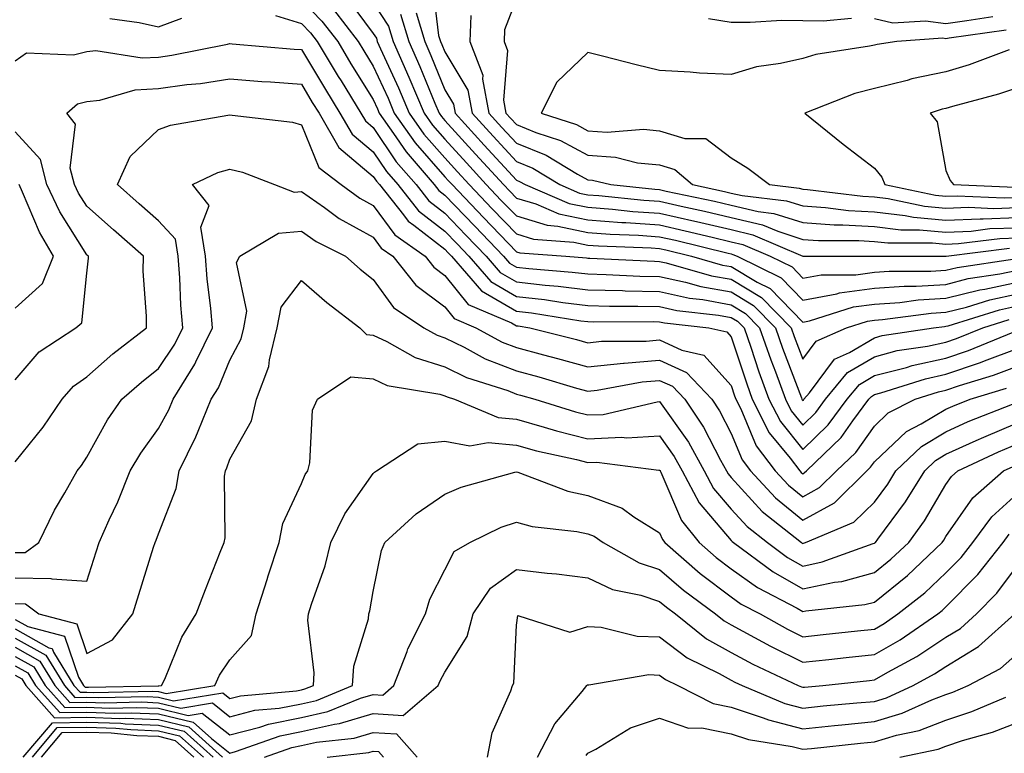
# Model space of a CAD drawing. Units: inches. Extents: x 1026563 to 1029203, y 7221338 to 7223978.
# Drawn here: x 1026769 to 1026906, y 7223532 to 7223635 of the extents above; entities that cross this region are included whole.
import ezdxf

# ---------------------------------------------------------------- set-up
doc = ezdxf.new("R2010")
doc.units = ezdxf.units.IN
doc.header["$MEASUREMENT"] = 0
doc.layers.add('Contour_10267221', color=7, linetype='Continuous', true_color=0x8878de)

msp = doc.modelspace()

# ---------------------------------------------------------------- linework, layer by layer
at = {"layer": 'Contour_10267221'}
for points in [[(1026826.29, 7223640.16, 3034), (1026827.19, 7223632.78, 3034), (1026827.44, 7223631.92, 3034), (1026827.64, 7223631.51, 3034), (1026828.05, 7223630.47, 3034), (1026831.25, 7223625.12, 3034), (1026831.88, 7223621.92, 3034), (1026834.81, 7223618.68, 3034), (1026838.05, 7223615.14, 3034), (1026840.34, 7223614.21, 3034), (1026844.12, 7223611.92, 3034), (1026846.88, 7223610.75, 3034), (1026848.05, 7223610.51, 3034), (1026849.57, 7223610.4, 3034), (1026855.86, 7223609.73, 3034), (1026858.05, 7223609.6, 3034), (1026861.06, 7223608.91, 3034), (1026864.34, 7223608.21, 3034), (1026868.05, 7223607.35, 3034), (1026872.44, 7223606.31, 3034), (1026874.57, 7223605.4, 3034), (1026878.05, 7223604.26, 3034), (1026880.26, 7223604.13, 3034), (1026885.86, 7223604.11, 3034), (1026888.05, 7223603.99, 3034), (1026889.91, 7223603.78, 3034), (1026896.19, 7223603.78, 3034), (1026898.05, 7223603.6, 3034), (1026899.81, 7223603.68, 3034), (1026905.57, 7223604.4, 3034), (1026908.05, 7223604.5, 3034)], [(1026814.28, 7223638.15, 3030), (1026818.05, 7223633.05, 3030), (1026818.5, 7223632.37, 3030), (1026818.62, 7223631.92, 3030), (1026819.09, 7223630.88, 3030), (1026821.59, 7223625.46, 3030), (1026823.07, 7223621.92, 3030), (1026825.12, 7223618.99, 3030), (1026828.05, 7223615.65, 3030), (1026829.83, 7223613.7, 3030), (1026831.45, 7223611.92, 3030), (1026834.67, 7223608.54, 3030), (1026838.05, 7223605.05, 3030), (1026840.45, 7223604.32, 3030), (1026846.08, 7223603.89, 3030), (1026848.05, 7223603.48, 3030), (1026849.5, 7223603.37, 3030), (1026856.88, 7223603.09, 3030), (1026858.05, 7223603.01, 3030), (1026858.93, 7223602.8, 3030), (1026862.52, 7223601.92, 3030), (1026866.82, 7223600.69, 3030), (1026868.05, 7223600.47, 3030), (1026871.66, 7223598.31, 3030), (1026873.52, 7223597.39, 3030), (1026878.05, 7223592.7, 3030), (1026879.01, 7223592.88, 3030), (1026885.14, 7223594.83, 3030), (1026888.05, 7223595.22, 3030), (1026891.6, 7223595.47, 3030), (1026894.16, 7223595.81, 3030), (1026898.05, 7223596.04, 3030), (1026902.76, 7223597.21, 3030), (1026903.46, 7223597.33, 3030), (1026908.05, 7223598.31, 3030)], [(1026808.05, 7223637.72, 3028), (1026810.9, 7223634.77, 3028), (1026813.09, 7223631.92, 3028), (1026814.94, 7223628.81, 3028), (1026818.05, 7223623.81, 3028), (1026818.64, 7223622.51, 3028), (1026818.89, 7223621.92, 3028), (1026820.9, 7223619.07, 3028), (1026822.64, 7223616.51, 3028), (1026826.57, 7223611.92, 3028), (1026827.23, 7223611.1, 3028), (1026828.05, 7223610.46, 3028), (1026832.23, 7223606.1, 3028), (1026836.23, 7223601.92, 3028), (1026837.07, 7223600.94, 3028), (1026838.05, 7223600.38, 3028), (1026839.79, 7223600.18, 3028), (1026845.84, 7223599.71, 3028), (1026848.05, 7223599.44, 3028), (1026850.59, 7223599.38, 3028), (1026855.28, 7223599.15, 3028), (1026858.05, 7223599.09, 3028), (1026861.66, 7223598.31, 3028), (1026863.83, 7223597.7, 3028), (1026868.05, 7223596.92, 3028), (1026871.17, 7223595.05, 3028), (1026874.22, 7223591.92, 3028), (1026875.2, 7223589.07, 3028), (1026877.85, 7223582.12, 3028), (1026877.93, 7223581.92, 3028), (1026877.97, 7223581.84, 3028), (1026878.05, 7223581.74, 3028), (1026878.15, 7223581.82, 3028), (1026878.21, 7223581.92, 3028), (1026878.97, 7223582.84, 3028), (1026882.46, 7223587.51, 3028), (1026884.59, 7223588.46, 3028), (1026888.05, 7223590.53, 3028), (1026889.14, 7223590.83, 3028), (1026896.31, 7223591.92, 3028), (1026897.85, 7223592.12, 3028), (1026898.05, 7223592.13, 3028), (1026898.34, 7223592.21, 3028), (1026905.53, 7223594.44, 3028), (1026908.05, 7223594.99, 3028)], [(1026818.05, 7223637.35, 3031), (1026820.18, 7223634.05, 3031), (1026820.82, 7223631.92, 3031), (1026823.05, 7223626.92, 3031), (1026825.16, 7223621.92, 3031), (1026826.35, 7223620.22, 3031), (1026828.05, 7223618.29, 3031), (1026831.08, 7223614.95, 3031), (1026833.85, 7223611.92, 3031), (1026835.9, 7223609.77, 3031), (1026838.05, 7223607.55, 3031), (1026842.37, 7223606.24, 3031), (1026843.83, 7223606.14, 3031), (1026848.05, 7223605.24, 3031), (1026851.14, 7223605.01, 3031), (1026855.12, 7223604.85, 3031), (1026858.05, 7223604.65, 3031), (1026860.28, 7223604.15, 3031), (1026867.64, 7223602.33, 3031), (1026868.05, 7223602.23, 3031), (1026868.3, 7223602.17, 3031), (1026868.89, 7223601.92, 3031), (1026875.04, 7223598.91, 3031), (1026878.05, 7223595.77, 3031), (1026882.8, 7223596.67, 3031), (1026883.19, 7223596.78, 3031), (1026888.05, 7223597.45, 3031), (1026892.23, 7223597.74, 3031), (1026893.87, 7223597.74, 3031), (1026898.05, 7223597.99, 3031), (1026901.17, 7223598.8, 3031), (1026905.57, 7223599.44, 3031), (1026908.05, 7223599.97, 3031)], [(1026838.05, 7223637.94, 3036), (1026836.39, 7223633.58, 3036), (1026836.33, 7223631.92, 3036), (1026836.82, 7223630.69, 3036), (1026836.25, 7223623.72, 3036), (1026836.59, 7223621.92, 3036), (1026837.29, 7223621.16, 3036), (1026838.05, 7223620.32, 3036), (1026840.75, 7223619.22, 3036), (1026844.22, 7223618.09, 3036), (1026848.05, 7223616.02, 3036), (1026851.88, 7223615.75, 3036), (1026854.98, 7223614.99, 3036), (1026858.05, 7223614.69, 3036), (1026860.18, 7223614.05, 3036), (1026862.64, 7223611.92, 3036), (1026867.11, 7223610.98, 3036), (1026868.05, 7223610.75, 3036), (1026869.57, 7223610.4, 3036), (1026875.8, 7223609.67, 3036), (1026878.05, 7223608.95, 3036), (1026881.23, 7223608.74, 3036), (1026884.46, 7223608.33, 3036), (1026888.05, 7223608.13, 3036), (1026892.35, 7223607.62, 3036), (1026893.5, 7223607.37, 3036), (1026898.05, 7223606.94, 3036), (1026902.82, 7223607.15, 3036), (1026903.26, 7223607.13, 3036), (1026908.05, 7223607.31, 3036)], [(1026804.4, 7223635.57, 3027), (1026808.05, 7223634.44, 3027), (1026809.28, 7223633.15, 3027), (1026810.24, 7223631.92, 3027), (1026813.17, 7223627.04, 3027), (1026813.56, 7223626.41, 3027), (1026816.31, 7223621.92, 3027), (1026816.96, 7223620.83, 3027), (1026818.05, 7223619.89, 3027), (1026821.25, 7223615.12, 3027), (1026824.03, 7223611.92, 3027), (1026825.8, 7223609.67, 3027), (1026828.05, 7223607.94, 3027), (1026831, 7223604.87, 3027), (1026833.83, 7223601.92, 3027), (1026835.78, 7223599.65, 3027), (1026838.05, 7223598.35, 3027), (1026842.09, 7223597.88, 3027), (1026843.87, 7223597.74, 3027), (1026848.05, 7223597.23, 3027), (1026852.85, 7223597.12, 3027), (1026853.23, 7223597.1, 3027), (1026858.05, 7223596.98, 3027), (1026862.21, 7223596.08, 3027), (1026864.1, 7223595.87, 3027), (1026868.05, 7223595.14, 3027), (1026870.06, 7223593.93, 3027), (1026872.03, 7223591.92, 3027), (1026873.58, 7223587.45, 3027), (1026874.22, 7223585.75, 3027), (1026875.63, 7223581.92, 3027), (1026876.45, 7223580.32, 3027), (1026878.05, 7223578.33, 3027), (1026879.87, 7223580.1, 3027), (1026881.23, 7223581.92, 3027), (1026884.32, 7223585.65, 3027), (1026888.05, 7223587.88, 3027), (1026891.25, 7223588.72, 3027), (1026895.49, 7223589.36, 3027), (1026898.05, 7223589.93, 3027), (1026899.53, 7223590.44, 3027), (1026903.19, 7223591.92, 3027), (1026906.9, 7223593.07, 3027)], [(1026812.52, 7223636.39, 3029), (1026815.94, 7223631.92, 3029), (1026816.74, 7223630.61, 3029), (1026818.05, 7223628.46, 3029), (1026820.12, 7223623.99, 3029), (1026820.98, 7223621.92, 3029), (1026823.91, 7223617.78, 3029), (1026828.05, 7223613.03, 3029), (1026828.58, 7223612.45, 3029), (1026829.07, 7223611.92, 3029), (1026833.46, 7223607.33, 3029), (1026838.05, 7223602.55, 3029), (1026838.54, 7223602.41, 3029), (1026844.94, 7223601.92, 3029), (1026847.84, 7223601.71, 3029), (1026848.05, 7223601.67, 3029), (1026848.3, 7223601.67, 3029), (1026857.35, 7223601.22, 3029), (1026858.05, 7223601.2, 3029), (1026858.97, 7223601, 3029), (1026865.32, 7223599.19, 3029), (1026868.05, 7223598.7, 3029), (1026872.29, 7223596.16, 3029), (1026876.41, 7223591.92, 3029), (1026876.84, 7223590.71, 3029), (1026878.05, 7223587.51, 3029), (1026879.94, 7223590.03, 3029), (1026884.14, 7223591.92, 3029), (1026887.11, 7223592.86, 3029), (1026888.05, 7223592.99, 3029), (1026889.2, 7223593.07, 3029), (1026896, 7223593.97, 3029), (1026898.05, 7223594.09, 3029), (1026900.94, 7223594.81, 3029), (1026904.16, 7223595.81, 3029), (1026908.05, 7223596.65, 3029)], [(1026821.88, 7223635.75, 3032), (1026823.03, 7223631.92, 3032), (1026824.57, 7223628.44, 3032), (1026826.66, 7223623.31, 3032), (1026827.25, 7223621.92, 3032), (1026827.58, 7223621.45, 3032), (1026828.05, 7223620.9, 3032), (1026832.33, 7223616.2, 3032), (1026836.25, 7223611.92, 3032), (1026837.13, 7223611, 3032), (1026838.05, 7223610.05, 3032), (1026840.75, 7223609.22, 3032), (1026843.99, 7223607.86, 3032), (1026848.05, 7223607, 3032), (1026852.78, 7223606.65, 3032), (1026853.34, 7223606.63, 3032), (1026858.05, 7223606.3, 3032), (1026861.62, 7223605.49, 3032), (1026865.41, 7223604.56, 3032), (1026868.05, 7223603.93, 3032), (1026869.69, 7223603.56, 3032), (1026873.48, 7223601.92, 3032), (1026876.55, 7223600.42, 3032), (1026878.05, 7223598.85, 3032), (1026880.63, 7223599.34, 3032), (1026885.47, 7223599.34, 3032), (1026888.05, 7223599.69, 3032), (1026890.14, 7223599.83, 3032), (1026895.96, 7223599.83, 3032), (1026898.05, 7223599.97, 3032), (1026899.61, 7223600.36, 3032), (1026907.68, 7223601.55, 3032)], [(1026824.03, 7223635.94, 3033), (1026825.24, 7223631.92, 3033), (1026826.12, 7223629.99, 3033), (1026828.05, 7223625.18, 3033), (1026829.28, 7223623.15, 3033), (1026829.51, 7223621.92, 3033), (1026833.56, 7223617.43, 3033), (1026838.05, 7223612.56, 3033), (1026838.5, 7223612.37, 3033), (1026839.26, 7223611.92, 3033), (1026845.43, 7223609.3, 3033), (1026848.05, 7223608.76, 3033), (1026851.47, 7223608.5, 3033), (1026854.32, 7223608.19, 3033), (1026858.05, 7223607.94, 3033), (1026862.97, 7223606.84, 3033), (1026863.19, 7223606.78, 3033), (1026868.05, 7223605.65, 3033), (1026871.06, 7223604.93, 3033), (1026878.05, 7223601.92, 3033), (1026898.05, 7223601.92, 3033), (1026898.07, 7223601.92, 3033), (1026906.94, 7223603.03, 3033)], [(1026831.68, 7223635.55, 3035), (1026831.53, 7223631.92, 3035), (1026833.36, 7223627.23, 3035), (1026833.32, 7223626.65, 3035), (1026834.22, 7223621.92, 3035), (1026836.04, 7223619.91, 3035), (1026838.05, 7223617.74, 3035), (1026842.19, 7223616.06, 3035), (1026846.59, 7223613.38, 3035), (1026848.05, 7223612.58, 3035), (1026848.67, 7223612.55, 3035), (1026851.23, 7223611.92, 3035), (1026857.41, 7223611.28, 3035), (1026858.05, 7223611.24, 3035), (1026858.95, 7223611.02, 3035), (1026865.73, 7223609.6, 3035), (1026868.05, 7223609.05, 3035), (1026871.8, 7223608.17, 3035), (1026874.03, 7223607.9, 3035), (1026878.05, 7223606.61, 3035), (1026882.44, 7223606.31, 3035), (1026883.66, 7223606.31, 3035), (1026888.05, 7223606.06, 3035), (1026891.76, 7223605.63, 3035), (1026894.36, 7223605.61, 3035), (1026898.05, 7223605.26, 3035), (1026901.55, 7223605.42, 3035), (1026904.2, 7223605.77, 3035), (1026908.05, 7223605.9, 3035)], [(1026904.61, 7223635.36, 3036), (1026900.96, 7223634.83, 3036), (1026898.05, 7223634.38, 3036), (1026895.18, 7223634.79, 3036), (1026890.61, 7223634.48, 3036), (1026888.05, 7223635.1, 3036)], [(1026781.27, 7223635.14, 3027), (1026785.37, 7223634.6, 3027), (1026788.05, 7223633.99, 3027), (1026791.33, 7223635.2, 3027)], [(1026884.85, 7223635.12, 3036), (1026880.92, 7223634.79, 3036), (1026878.05, 7223634.83, 3036), (1026875.12, 7223634.85, 3036), (1026870.69, 7223634.56, 3036), (1026868.05, 7223634.6, 3036), (1026864.87, 7223635.1, 3036)], [(1026906.47, 7223633.5, 3037), (1026898.5, 7223632.37, 3037), (1026898.05, 7223632.29, 3037), (1026897.6, 7223632.37, 3037), (1026891.19, 7223631.92, 3037), (1026888.46, 7223631.51, 3037), (1026888.05, 7223631.41, 3037), (1026887.39, 7223631.26, 3037), (1026879.87, 7223630.1, 3037), (1026878.05, 7223629.54, 3037), (1026874.96, 7223628.83, 3037), (1026871.57, 7223628.4, 3037), (1026868.05, 7223627.33, 3037), (1026863.64, 7223627.51, 3037), (1026862.33, 7223627.64, 3037), (1026858.05, 7223627.86, 3037), (1026854.79, 7223628.66, 3037), (1026850.08, 7223629.89, 3037), (1026848.05, 7223630.4, 3037), (1026843.71, 7223626.26, 3037), (1026841.53, 7223621.92, 3037), (1026846.45, 7223620.32, 3037), (1026848.05, 7223619.46, 3037), (1026850.71, 7223619.26, 3037), (1026855.8, 7223619.67, 3037), (1026858.05, 7223619.46, 3037), (1026861.59, 7223618.38, 3037), (1026864.5, 7223618.37, 3037), (1026868.05, 7223615.67, 3037), (1026870.37, 7223614.24, 3037), (1026873.42, 7223611.92, 3037), (1026877.56, 7223611.43, 3037), (1026878.05, 7223611.28, 3037), (1026878.73, 7223611.24, 3037), (1026886.43, 7223610.3, 3037), (1026888.05, 7223610.2, 3037), (1026890, 7223609.97, 3037), (1026895.04, 7223608.91, 3037), (1026898.05, 7223608.62, 3037), (1026901.21, 7223608.76, 3037), (1026904.73, 7223608.6, 3037), (1026908.05, 7223608.74, 3037)], [(1026768.05, 7223629.22, 3026), (1026769.61, 7223630.36, 3026), (1026776.17, 7223630.05, 3026), (1026778.05, 7223630.55, 3026), (1026779.3, 7223630.67, 3026), (1026785.76, 7223629.63, 3026), (1026788.05, 7223629.75, 3026), (1026789.94, 7223630.03, 3026), (1026797.7, 7223631.57, 3026), (1026798.05, 7223631.63, 3026), (1026798.36, 7223631.61, 3026), (1026807, 7223630.87, 3026), (1026808.05, 7223630.79, 3026), (1026811.37, 7223625.24, 3026), (1026813.4, 7223621.92, 3026), (1026815.1, 7223618.97, 3026), (1026818.05, 7223616.49, 3026), (1026819.89, 7223613.76, 3026), (1026821.47, 7223611.92, 3026), (1026824.38, 7223608.25, 3026), (1026828.05, 7223605.44, 3026), (1026829.77, 7223603.64, 3026), (1026831.41, 7223601.92, 3026), (1026834.5, 7223598.37, 3026), (1026838.05, 7223596.3, 3026), (1026841.98, 7223595.85, 3026), (1026844.53, 7223595.44, 3026), (1026848.05, 7223595.01, 3026), (1026851.06, 7223594.93, 3026), (1026855.02, 7223594.95, 3026), (1026858.05, 7223594.87, 3026), (1026860.47, 7223594.34, 3026), (1026866.27, 7223593.7, 3026), (1026868.05, 7223593.37, 3026), (1026868.95, 7223592.82, 3026), (1026869.85, 7223591.92, 3026), (1026870.78, 7223589.19, 3026), (1026871.9, 7223585.77, 3026), (1026873.32, 7223581.92, 3026), (1026874.92, 7223578.8, 3026), (1026878.05, 7223574.93, 3026), (1026881.6, 7223578.37, 3026), (1026884.26, 7223581.92, 3026), (1026885.98, 7223583.99, 3026), (1026888.05, 7223585.24, 3026), (1026892.52, 7223586.39, 3026), (1026893.32, 7223586.65, 3026), (1026898.05, 7223587.68, 3026), (1026901.21, 7223588.76, 3026), (1026907.42, 7223591.3, 3026)], [(1026906.88, 7223630.75, 3038), (1026901.29, 7223628.68, 3038), (1026898.05, 7223627.7, 3038), (1026893.28, 7223626.69, 3038), (1026892.62, 7223626.49, 3038), (1026888.05, 7223625.34, 3038), (1026885.3, 7223624.67, 3038), (1026878.36, 7223621.92, 3038), (1026883.71, 7223617.58, 3038), (1026888.05, 7223614.21, 3038), (1026889.1, 7223612.97, 3038), (1026889.51, 7223611.92, 3038), (1026896.57, 7223610.44, 3038), (1026898.05, 7223610.3, 3038), (1026899.61, 7223610.36, 3038), (1026906.19, 7223610.06, 3038), (1026908.05, 7223610.14, 3038)], [(1026768.05, 7223573.17, 3025), (1026771.96, 7223578.01, 3025), (1026774.59, 7223581.92, 3025), (1026776.21, 7223583.76, 3025), (1026778.05, 7223585.08, 3025), (1026781.7, 7223588.27, 3025), (1026786.37, 7223591.92, 3025), (1026786.41, 7223593.56, 3025), (1026785.94, 7223599.81, 3025), (1026785.98, 7223601.92, 3025), (1026781.76, 7223605.63, 3025), (1026778.05, 7223608.91, 3025), (1026776.88, 7223610.75, 3025), (1026776.33, 7223611.92, 3025), (1026775.73, 7223614.24, 3025), (1026776.49, 7223620.36, 3025), (1026775.24, 7223621.92, 3025), (1026776.76, 7223623.21, 3025), (1026778.05, 7223623.56, 3025), (1026779.85, 7223623.72, 3025), (1026784.79, 7223625.18, 3025), (1026788.05, 7223625.36, 3025), (1026792.03, 7223625.9, 3025), (1026793.91, 7223626.06, 3025), (1026798.05, 7223626.71, 3025), (1026802.48, 7223626.35, 3025), (1026803.69, 7223626.28, 3025), (1026808.05, 7223625.96, 3025), (1026809.55, 7223623.42, 3025), (1026810.49, 7223621.92, 3025), (1026813.25, 7223617.12, 3025), (1026818.05, 7223613.07, 3025), (1026818.52, 7223612.39, 3025), (1026818.91, 7223611.92, 3025), (1026822.27, 7223607.7, 3025), (1026822.93, 7223606.8, 3025), (1026823.73, 7223606.24, 3025), (1026828.05, 7223602.92, 3025), (1026828.54, 7223602.41, 3025), (1026829.01, 7223601.92, 3025), (1026833.19, 7223597.06, 3025), (1026838.05, 7223594.24, 3025), (1026840.14, 7223594.01, 3025), (1026847.07, 7223592.9, 3025), (1026848.05, 7223592.78, 3025), (1026848.89, 7223592.76, 3025), (1026857.19, 7223592.78, 3025), (1026858.05, 7223592.76, 3025), (1026858.75, 7223592.62, 3025), (1026864.94, 7223591.92, 3025), (1026867.46, 7223591.33, 3025), (1026868.05, 7223590.67, 3025), (1026870.22, 7223584.09, 3025), (1026871, 7223581.92, 3025), (1026873.38, 7223577.25, 3025), (1026876.29, 7223573.68, 3025), (1026877.64, 7223571.92, 3025), (1026877.84, 7223571.71, 3025), (1026878.05, 7223571.53, 3025), (1026878.3, 7223571.67, 3025), (1026878.56, 7223571.92, 3025), (1026883.4, 7223576.57, 3025), (1026885.06, 7223578.93, 3025), (1026887.29, 7223581.92, 3025), (1026887.64, 7223582.33, 3025), (1026888.05, 7223582.58, 3025), (1026888.95, 7223582.82, 3025), (1026895.18, 7223584.79, 3025), (1026898.05, 7223585.44, 3025), (1026902.89, 7223587.08, 3025), (1026903.42, 7223587.29, 3025), (1026908.05, 7223589.03, 3025)], [(1026908.05, 7223625.44, 3039), (1026905.41, 7223624.56, 3039), (1026898.97, 7223622.84, 3039), (1026898.05, 7223622.55, 3039), (1026897.52, 7223622.45, 3039), (1026895.84, 7223621.92, 3039), (1026896.82, 7223620.69, 3039), (1026898.05, 7223613.91, 3039), (1026898.62, 7223612.49, 3039), (1026899.12, 7223611.92, 3039), (1026907.68, 7223611.55, 3039)], [(1026768.05, 7223560.53, 3024), (1026769.44, 7223560.53, 3024), (1026771.37, 7223561.92, 3024), (1026773.56, 7223566.41, 3024), (1026775, 7223568.87, 3024), (1026776.7, 7223571.92, 3024), (1026777.29, 7223572.68, 3024), (1026778.05, 7223573.85, 3024), (1026780.92, 7223579.05, 3024), (1026782.93, 7223581.92, 3024), (1026785.67, 7223584.3, 3024), (1026788.05, 7223586.22, 3024), (1026790.34, 7223589.63, 3024), (1026791.45, 7223591.92, 3024), (1026791.19, 7223595.06, 3024), (1026791.06, 7223598.91, 3024), (1026790.82, 7223601.92, 3024), (1026790.43, 7223604.3, 3024), (1026788.05, 7223606.88, 3024), (1026785.37, 7223609.24, 3024), (1026782.33, 7223611.92, 3024), (1026784.12, 7223615.85, 3024), (1026788.05, 7223619.62, 3024), (1026789.73, 7223620.24, 3024), (1026797.74, 7223621.61, 3024), (1026798.05, 7223621.69, 3024), (1026798.34, 7223621.63, 3024), (1026806.78, 7223620.65, 3024), (1026808.05, 7223620.26, 3024), (1026810.45, 7223614.32, 3024), (1026813.6, 7223611.92, 3024), (1026816.17, 7223610.05, 3024), (1026818.05, 7223608.99, 3024), (1026821.06, 7223604.93, 3024), (1026825.3, 7223601.92, 3024), (1026826.53, 7223600.4, 3024), (1026828.05, 7223599.24, 3024), (1026831.31, 7223595.18, 3024), (1026837.37, 7223592.6, 3024), (1026838.05, 7223592.21, 3024), (1026838.3, 7223592.17, 3024), (1026839.92, 7223591.92, 3024), (1026846.43, 7223590.3, 3024), (1026848.05, 7223589.83, 3024), (1026849.94, 7223590.03, 3024), (1026856.19, 7223590.06, 3024), (1026858.05, 7223590.22, 3024), (1026861.17, 7223588.8, 3024), (1026864.22, 7223588.09, 3024), (1026868.05, 7223583.83, 3024), (1026868.52, 7223582.39, 3024), (1026868.69, 7223581.92, 3024), (1026869.38, 7223580.59, 3024), (1026871.55, 7223575.42, 3024), (1026874.2, 7223571.92, 3024), (1026876.04, 7223569.91, 3024), (1026878.05, 7223568.29, 3024), (1026880.39, 7223569.58, 3024), (1026882.78, 7223571.92, 3024), (1026885.47, 7223574.5, 3024), (1026888.05, 7223578.17, 3024), (1026889.96, 7223580.01, 3024), (1026893.77, 7223581.92, 3024), (1026897.01, 7223582.96, 3024), (1026898.05, 7223583.19, 3024), (1026899.96, 7223583.83, 3024), (1026904.69, 7223585.28, 3024), (1026908.05, 7223586.55, 3024)], [(1026768.05, 7223584.63, 3026), (1026771.39, 7223588.58, 3026), (1026776.51, 7223591.92, 3026), (1026777.37, 7223592.6, 3026), (1026778.05, 7223599.56, 3026), (1026778.3, 7223601.67, 3026), (1026778.3, 7223601.92, 3026), (1026778.17, 7223602.04, 3026), (1026778.05, 7223602.13, 3026), (1026774.26, 7223608.13, 3026), (1026772.46, 7223611.92, 3026), (1026771.57, 7223615.44, 3026), (1026768.05, 7223619.32, 3026)], [(1026768.05, 7223556.96, 3023), (1026773.03, 7223556.9, 3023), (1026773.15, 7223556.82, 3023), (1026778.05, 7223556.51, 3023), (1026779.38, 7223560.59, 3023), (1026779.79, 7223561.92, 3023), (1026781.19, 7223565.06, 3023), (1026782.39, 7223567.58, 3023), (1026784.12, 7223571.92, 3023), (1026785.59, 7223574.38, 3023), (1026788.05, 7223577.82, 3023), (1026789.5, 7223580.47, 3023), (1026790.1, 7223581.92, 3023), (1026793.15, 7223586.82, 3023), (1026793.3, 7223587.17, 3023), (1026795.59, 7223591.92, 3023), (1026795.37, 7223594.6, 3023), (1026794.87, 7223598.74, 3023), (1026794.63, 7223601.92, 3023), (1026793.97, 7223606, 3023), (1026795.12, 7223608.99, 3023), (1026792.82, 7223611.92, 3023), (1026796.35, 7223613.62, 3023), (1026798.05, 7223614.09, 3023), (1026799.81, 7223613.68, 3023), (1026804.26, 7223611.92, 3023), (1026807.01, 7223610.88, 3023), (1026808.05, 7223610.96, 3023), (1026811.23, 7223608.74, 3023), (1026813.32, 7223607.19, 3023), (1026818.05, 7223604.58, 3023), (1026819.18, 7223603.05, 3023), (1026820.78, 7223601.92, 3023), (1026823.99, 7223597.86, 3023), (1026828.05, 7223594.83, 3023), (1026829.34, 7223593.21, 3023), (1026832.39, 7223591.92, 3023), (1026836.06, 7223589.93, 3023), (1026838.05, 7223589.15, 3023), (1026841.84, 7223588.13, 3023), (1026843.77, 7223587.64, 3023), (1026848.05, 7223586.45, 3023), (1026853.01, 7223586.96, 3023), (1026853.09, 7223586.96, 3023), (1026858.05, 7223587.39, 3023), (1026861.8, 7223585.67, 3023), (1026865.34, 7223581.92, 3023), (1026866.43, 7223580.3, 3023), (1026868.05, 7223577.15, 3023), (1026869.59, 7223573.46, 3023), (1026870.76, 7223571.92, 3023), (1026874.26, 7223568.13, 3023), (1026878.05, 7223565.03, 3023), (1026882.5, 7223567.47, 3023), (1026887, 7223571.92, 3023), (1026887.52, 7223572.45, 3023), (1026888.05, 7223573.17, 3023), (1026892.54, 7223577.43, 3023), (1026894.61, 7223578.48, 3023), (1026898.05, 7223580.53, 3023), (1026899.01, 7223580.96, 3023), (1026901.43, 7223581.92, 3023), (1026906.49, 7223583.48, 3023)], [(1026768.05, 7223594.65, 3027), (1026771.88, 7223598.09, 3027), (1026773.42, 7223601.92, 3027), (1026771.43, 7223605.3, 3027), (1026769.09, 7223610.88, 3027), (1026768.6, 7223611.92, 3027)], [(1026768.05, 7223553.37, 3022), (1026769.48, 7223553.35, 3022), (1026771.37, 7223551.92, 3022), (1026776.66, 7223550.53, 3022), (1026778.05, 7223546.41, 3022), (1026781.66, 7223548.31, 3022), (1026784.48, 7223551.92, 3022), (1026785.34, 7223554.63, 3022), (1026787.37, 7223561.24, 3022), (1026787.58, 7223561.92, 3022), (1026787.72, 7223562.25, 3022), (1026788.05, 7223563.11, 3022), (1026790.53, 7223569.44, 3022), (1026790.94, 7223571.92, 3022), (1026793.3, 7223576.67, 3022), (1026793.6, 7223577.47, 3022), (1026795.43, 7223581.92, 3022), (1026796.43, 7223583.54, 3022), (1026798.05, 7223587.37, 3022), (1026799.59, 7223590.38, 3022), (1026799.96, 7223591.92, 3022), (1026800.39, 7223594.26, 3022), (1026798.95, 7223601.02, 3022), (1026799.44, 7223601.92, 3022), (1026804.81, 7223605.16, 3022), (1026808.05, 7223605.42, 3022), (1026810.1, 7223603.97, 3022), (1026814.18, 7223601.92, 3022), (1026816.23, 7223600.1, 3022), (1026818.05, 7223598.68, 3022), (1026820.9, 7223594.77, 3022), (1026825.14, 7223591.92, 3022), (1026827, 7223590.87, 3022), (1026828.05, 7223590.53, 3022), (1026830.76, 7223589.21, 3022), (1026833.71, 7223587.58, 3022), (1026838.05, 7223585.9, 3022), (1026841.19, 7223585.06, 3022), (1026846.47, 7223583.5, 3022), (1026848.05, 7223583.05, 3022), (1026849.32, 7223583.19, 3022), (1026855.61, 7223584.36, 3022), (1026858.05, 7223584.56, 3022), (1026859.87, 7223583.74, 3022), (1026861.57, 7223581.92, 3022), (1026864.18, 7223578.05, 3022), (1026866.57, 7223573.4, 3022), (1026867.39, 7223571.92, 3022), (1026867.62, 7223571.49, 3022), (1026868.05, 7223570.98, 3022), (1026872.37, 7223566.24, 3022), (1026877.85, 7223561.92, 3022), (1026877.97, 7223561.84, 3022), (1026878.05, 7223561.78, 3022), (1026878.15, 7223561.82, 3022), (1026878.44, 7223561.92, 3022), (1026885.2, 7223564.77, 3022), (1026888.05, 7223567.56, 3022), (1026889.91, 7223570.06, 3022), (1026891.06, 7223571.92, 3022), (1026894.63, 7223575.34, 3022), (1026898.05, 7223577.39, 3022), (1026901.17, 7223578.8, 3022), (1026907.35, 7223581.22, 3022)], [(1026768.05, 7223551.14, 3021), (1026769.81, 7223550.16, 3021), (1026774.94, 7223548.81, 3021), (1026776.88, 7223543.09, 3021), (1026777.6, 7223541.92, 3021), (1026777.82, 7223541.69, 3021), (1026778.28, 7223541.69, 3021), (1026788.01, 7223541.88, 3021), (1026788.05, 7223541.88, 3021), (1026788.11, 7223541.86, 3021), (1026788.5, 7223541.92, 3021), (1026788.93, 7223542.8, 3021), (1026791.31, 7223548.66, 3021), (1026793.32, 7223551.92, 3021), (1026794.63, 7223555.34, 3021), (1026796.7, 7223560.57, 3021), (1026797.23, 7223561.92, 3021), (1026797.39, 7223562.58, 3021), (1026797.29, 7223571.16, 3021), (1026797.41, 7223571.92, 3021), (1026797.62, 7223572.35, 3021), (1026798.05, 7223573.56, 3021), (1026801.04, 7223578.93, 3021), (1026801.76, 7223581.92, 3021), (1026803.48, 7223586.49, 3021), (1026803.56, 7223587.43, 3021), (1026804.65, 7223591.92, 3021), (1026805.18, 7223594.79, 3021), (1026808.05, 7223598.52, 3021), (1026811.57, 7223595.44, 3021), (1026816.17, 7223591.92, 3021), (1026817.11, 7223590.98, 3021), (1026818.05, 7223590.88, 3021), (1026819.96, 7223590.01, 3021), (1026823.89, 7223587.76, 3021), (1026828.05, 7223586.47, 3021), (1026831.1, 7223584.97, 3021), (1026836.84, 7223583.13, 3021), (1026838.05, 7223582.66, 3021), (1026838.64, 7223582.51, 3021), (1026840.61, 7223581.92, 3021), (1026846.29, 7223580.16, 3021), (1026848.05, 7223579.73, 3021), (1026850.16, 7223579.81, 3021), (1026857.72, 7223581.59, 3021), (1026858.05, 7223581.61, 3021), (1026862.07, 7223575.94, 3021), (1026864.3, 7223571.92, 3021), (1026865.59, 7223569.46, 3021), (1026868.05, 7223566.59, 3021), (1026870.28, 7223564.15, 3021), (1026873.11, 7223561.92, 3021), (1026875.94, 7223559.81, 3021), (1026878.05, 7223558.62, 3021), (1026880.78, 7223559.19, 3021), (1026887.89, 7223561.76, 3021), (1026888.05, 7223561.8, 3021), (1026888.11, 7223561.86, 3021), (1026888.19, 7223561.92, 3021), (1026888.52, 7223562.39, 3021), (1026892.39, 7223567.58, 3021), (1026895.08, 7223571.92, 3021), (1026896.6, 7223573.37, 3021), (1026898.05, 7223574.24, 3021), (1026902.29, 7223576.16, 3021), (1026903.32, 7223576.65, 3021), (1026908.05, 7223578.62, 3021)], [(1026768.05, 7223549.85, 3020), (1026772.76, 7223547.21, 3020), (1026773.21, 7223547.08, 3020), (1026773.38, 7223546.59, 3020), (1026776.25, 7223541.92, 3020), (1026777.11, 7223540.98, 3020), (1026778.05, 7223540.98, 3020), (1026779.01, 7223540.96, 3020), (1026787.25, 7223541.12, 3020), (1026788.05, 7223541.08, 3020), (1026789.14, 7223540.83, 3020), (1026795.92, 7223541.92, 3020), (1026796.6, 7223543.37, 3020), (1026798.05, 7223545.53, 3020), (1026801.04, 7223548.93, 3020), (1026801.7, 7223551.92, 3020), (1026803.23, 7223556.74, 3020), (1026803.38, 7223557.25, 3020), (1026804.92, 7223561.92, 3020), (1026805.41, 7223564.56, 3020), (1026808.05, 7223570.14, 3020), (1026808.56, 7223571.41, 3020), (1026808.91, 7223571.92, 3020), (1026809.18, 7223573.05, 3020), (1026809.57, 7223580.4, 3020), (1026810.28, 7223581.92, 3020), (1026814.91, 7223585.06, 3020), (1026818.05, 7223584.79, 3020), (1026820, 7223583.87, 3020), (1026827.35, 7223582.62, 3020), (1026828.05, 7223582.41, 3020), (1026828.38, 7223582.25, 3020), (1026829.4, 7223581.92, 3020), (1026835.49, 7223579.36, 3020), (1026838.05, 7223579.13, 3020), (1026841.92, 7223578.05, 3020), (1026843.66, 7223577.53, 3020), (1026848.05, 7223576.41, 3020), (1026852.76, 7223576.63, 3020), (1026853.44, 7223576.53, 3020), (1026858.05, 7223576.82, 3020), (1026860.08, 7223573.95, 3020), (1026861.21, 7223571.92, 3020), (1026863.58, 7223567.45, 3020), (1026868.05, 7223562.21, 3020), (1026868.19, 7223562.06, 3020), (1026868.36, 7223561.92, 3020), (1026873.93, 7223557.8, 3020), (1026878.05, 7223555.44, 3020), (1026882.5, 7223556.37, 3020), (1026883.5, 7223556.47, 3020), (1026888.05, 7223557.7, 3020), (1026890.37, 7223559.6, 3020), (1026892.85, 7223561.92, 3020), (1026895.04, 7223564.93, 3020), (1026898.05, 7223570.01, 3020), (1026898.83, 7223571.14, 3020), (1026899.73, 7223571.92, 3020), (1026905.37, 7223574.6, 3020), (1026908.05, 7223575.71, 3020)], [(1026768.05, 7223548.56, 3019), (1026772.31, 7223546.18, 3019), (1026774.92, 7223541.92, 3019), (1026776.39, 7223540.26, 3019), (1026778.05, 7223540.3, 3019), (1026779.73, 7223540.24, 3019), (1026786.51, 7223540.38, 3019), (1026788.05, 7223540.3, 3019), (1026790.18, 7223539.79, 3019), (1026797.03, 7223540.9, 3019), (1026798.05, 7223540.1, 3019), (1026799.5, 7223540.47, 3019), (1026807.33, 7223541.2, 3019), (1026808.05, 7223541.33, 3019), (1026808.52, 7223541.45, 3019), (1026809.69, 7223541.92, 3019), (1026809.81, 7223543.68, 3019), (1026808.91, 7223551.06, 3019), (1026809.03, 7223551.92, 3019), (1026809.42, 7223553.29, 3019), (1026811.33, 7223558.64, 3019), (1026812.13, 7223561.92, 3019), (1026814.07, 7223565.9, 3019), (1026818.05, 7223571.57, 3019), (1026818.23, 7223571.74, 3019), (1026818.52, 7223571.92, 3019), (1026824.28, 7223575.69, 3019), (1026828.05, 7223576.06, 3019), (1026831.57, 7223575.44, 3019), (1026834.1, 7223575.87, 3019), (1026838.05, 7223575.49, 3019), (1026840.84, 7223574.71, 3019), (1026846.47, 7223573.5, 3019), (1026848.05, 7223573.11, 3019), (1026849.28, 7223573.15, 3019), (1026857.93, 7223572.04, 3019), (1026858.05, 7223572.04, 3019), (1026858.11, 7223571.98, 3019), (1026858.13, 7223571.92, 3019), (1026858.21, 7223571.76, 3019), (1026861.1, 7223564.97, 3019), (1026863.58, 7223561.92, 3019), (1026865.96, 7223559.83, 3019), (1026868.05, 7223558.25, 3019), (1026871.74, 7223555.61, 3019), (1026877.25, 7223552.72, 3019), (1026878.05, 7223552.27, 3019), (1026878.48, 7223552.35, 3019), (1026886.74, 7223553.23, 3019), (1026888.05, 7223553.58, 3019), (1026892.66, 7223557.31, 3019), (1026897.52, 7223561.92, 3019), (1026897.74, 7223562.23, 3019), (1026898.05, 7223562.74, 3019), (1026901.82, 7223568.15, 3019), (1026906.08, 7223571.92, 3019), (1026907.42, 7223572.55, 3019)], [(1026768.05, 7223547.27, 3018), (1026771.47, 7223545.34, 3018), (1026773.58, 7223541.92, 3018), (1026775.69, 7223539.56, 3018), (1026778.05, 7223539.6, 3018), (1026780.47, 7223539.5, 3018), (1026785.75, 7223539.62, 3018), (1026788.05, 7223539.52, 3018), (1026791.19, 7223538.78, 3018), (1026795.61, 7223539.48, 3018), (1026798.05, 7223537.56, 3018), (1026801.51, 7223538.46, 3018), (1026804.91, 7223538.78, 3018), (1026808.05, 7223539.38, 3018), (1026810.12, 7223539.85, 3018), (1026815.14, 7223541.92, 3018), (1026815.35, 7223544.62, 3018), (1026817.39, 7223551.26, 3018), (1026817.46, 7223551.92, 3018), (1026817.6, 7223552.37, 3018), (1026818.05, 7223555.05, 3018), (1026819.2, 7223560.77, 3018), (1026819.69, 7223561.92, 3018), (1026824.05, 7223565.92, 3018), (1026828.05, 7223568.68, 3018), (1026830.34, 7223569.63, 3018), (1026837.85, 7223571.72, 3018), (1026838.05, 7223571.78, 3018), (1026838.25, 7223571.72, 3018), (1026845.22, 7223569.09, 3018), (1026848.05, 7223568.48, 3018), (1026852.82, 7223566.69, 3018), (1026854.46, 7223565.51, 3018), (1026858.05, 7223563.27, 3018), (1026858.46, 7223562.33, 3018), (1026858.77, 7223561.92, 3018), (1026863.73, 7223557.6, 3018), (1026868.05, 7223554.3, 3018), (1026869.44, 7223553.31, 3018), (1026872.09, 7223551.92, 3018), (1026875.92, 7223549.79, 3018), (1026878.05, 7223548.74, 3018), (1026880.92, 7223549.05, 3018), (1026885.69, 7223549.56, 3018), (1026888.05, 7223549.81, 3018), (1026889.4, 7223550.57, 3018), (1026891.35, 7223551.92, 3018), (1026895.08, 7223554.89, 3018), (1026898.05, 7223557.68, 3018), (1026900.16, 7223559.81, 3018), (1026901.8, 7223561.92, 3018), (1026904.48, 7223565.49, 3018), (1026908.05, 7223568.74, 3018)], [(1026768.05, 7223545.96, 3017), (1026770.65, 7223544.52, 3017), (1026772.25, 7223541.92, 3017), (1026774.98, 7223538.85, 3017), (1026778.05, 7223538.89, 3017), (1026781.19, 7223538.78, 3017), (1026784.98, 7223538.85, 3017), (1026788.05, 7223538.74, 3017), (1026792.23, 7223537.74, 3017), (1026794.18, 7223538.05, 3017), (1026798.05, 7223535.03, 3017), (1026802.23, 7223536.1, 3017), (1026803.44, 7223536.53, 3017), (1026808.05, 7223537.45, 3017), (1026811.7, 7223538.27, 3017), (1026816.27, 7223540.14, 3017), (1026818.05, 7223540.69, 3017), (1026819.38, 7223540.59, 3017), (1026820.94, 7223541.92, 3017), (1026822.8, 7223546.67, 3017), (1026822.91, 7223547.06, 3017), (1026825.34, 7223551.92, 3017), (1026825.98, 7223553.99, 3017), (1026828.05, 7223558.07, 3017), (1026829.34, 7223560.63, 3017), (1026831.57, 7223561.92, 3017), (1026835.94, 7223564.03, 3017), (1026838.05, 7223564.75, 3017), (1026840.26, 7223564.13, 3017), (1026846.51, 7223563.46, 3017), (1026848.05, 7223563.13, 3017), (1026848.93, 7223562.8, 3017), (1026850.16, 7223561.92, 3017), (1026855.2, 7223559.07, 3017), (1026858.05, 7223558.15, 3017), (1026861.39, 7223555.26, 3017), (1026865.84, 7223551.92, 3017), (1026867.07, 7223550.94, 3017), (1026868.05, 7223550.4, 3017), (1026871.33, 7223548.64, 3017), (1026873.54, 7223547.41, 3017), (1026878.05, 7223545.18, 3017), (1026881.7, 7223545.57, 3017), (1026884.12, 7223545.85, 3017), (1026888.05, 7223546.26, 3017), (1026891.64, 7223548.33, 3017), (1026896.9, 7223551.92, 3017), (1026897.54, 7223552.43, 3017), (1026898.05, 7223552.92, 3017), (1026902.52, 7223557.45, 3017), (1026906.02, 7223561.92, 3017), (1026906.88, 7223563.09, 3017)], [(1026768.05, 7223544.67, 3016), (1026769.81, 7223543.68, 3016), (1026770.9, 7223541.92, 3016), (1026774.28, 7223538.15, 3016), (1026778.05, 7223538.19, 3016), (1026781.92, 7223538.05, 3016), (1026784.24, 7223538.11, 3016), (1026788.05, 7223537.96, 3016), (1026792.91, 7223536.78, 3016), (1026795.45, 7223534.52, 3016), (1026798.05, 7223532.49, 3016), (1026798.81, 7223532.68, 3016), (1026805.06, 7223534.91, 3016), (1026808.05, 7223535.49, 3016), (1026812.66, 7223536.53, 3016), (1026813.36, 7223536.61, 3016), (1026818.05, 7223538.03, 3016), (1026822.23, 7223537.74, 3016), (1026827.13, 7223541.92, 3016), (1026827.39, 7223542.58, 3016), (1026828.05, 7223543.78, 3016), (1026831.19, 7223548.78, 3016), (1026832.01, 7223551.92, 3016), (1026834.42, 7223555.55, 3016), (1026838.05, 7223558.15, 3016), (1026842.33, 7223557.64, 3016), (1026843.64, 7223557.51, 3016), (1026848.05, 7223556.96, 3016), (1026851.49, 7223555.36, 3016), (1026855.43, 7223554.54, 3016), (1026858.05, 7223553.68, 3016), (1026859.01, 7223552.88, 3016), (1026860.26, 7223551.92, 3016), (1026864.59, 7223548.46, 3016), (1026868.05, 7223546.53, 3016), (1026871.06, 7223544.93, 3016), (1026877.39, 7223541.92, 3016), (1026877.85, 7223541.72, 3016), (1026878.05, 7223541.67, 3016), (1026878.28, 7223541.69, 3016), (1026880.86, 7223541.92, 3016), (1026887.35, 7223542.62, 3016), (1026888.05, 7223542.7, 3016), (1026889.91, 7223543.78, 3016), (1026893.97, 7223546, 3016), (1026898.05, 7223548.68, 3016), (1026900.06, 7223549.91, 3016), (1026902.31, 7223551.92, 3016), (1026905.16, 7223554.81, 3016), (1026908.05, 7223558.68, 3016)], [(1026834.01, 7223531.92, 3015), (1026834.65, 7223535.32, 3015), (1026837.29, 7223541.16, 3015), (1026837.52, 7223541.92, 3015), (1026837.7, 7223542.27, 3015), (1026838.05, 7223550.38, 3015), (1026838.25, 7223551.72, 3015), (1026845.51, 7223549.38, 3015), (1026848.05, 7223550.18, 3015), (1026849.89, 7223550.08, 3015), (1026854.94, 7223548.81, 3015), (1026858.05, 7223548.72, 3015), (1026861.9, 7223545.77, 3015), (1026866.37, 7223543.6, 3015), (1026868.05, 7223542.66, 3015), (1026868.54, 7223542.41, 3015), (1026869.57, 7223541.92, 3015), (1026875.55, 7223539.42, 3015), (1026878.05, 7223538.78, 3015), (1026880.9, 7223539.07, 3015), (1026885.61, 7223539.48, 3015), (1026888.05, 7223539.71, 3015), (1026889.75, 7223540.22, 3015), (1026893.48, 7223541.92, 3015), (1026896.43, 7223543.54, 3015), (1026898.05, 7223544.6, 3015), (1026902.6, 7223547.37, 3015), (1026907.66, 7223551.92, 3015)], [(1026840.98, 7223531.92, 3014), (1026843.4, 7223536.57, 3014), (1026847.23, 7223541.1, 3014), (1026847.89, 7223541.92, 3014), (1026847.95, 7223542.02, 3014), (1026848.05, 7223542.04, 3014), (1026848.17, 7223542.04, 3014), (1026856.53, 7223543.44, 3014), (1026858.05, 7223543.38, 3014), (1026858.89, 7223542.76, 3014), (1026860.61, 7223541.92, 3014), (1026865.55, 7223539.42, 3014), (1026868.05, 7223538.91, 3014), (1026872.54, 7223537.43, 3014), (1026873.26, 7223537.13, 3014), (1026878.05, 7223535.88, 3014), (1026882.46, 7223536.33, 3014), (1026883.52, 7223536.45, 3014), (1026888.05, 7223536.9, 3014), (1026891.92, 7223538.05, 3014), (1026896.06, 7223539.93, 3014), (1026898.05, 7223540.69, 3014), (1026898.99, 7223540.98, 3014), (1026901.17, 7223541.92, 3014), (1026905.67, 7223544.3, 3014), (1026908.05, 7223546.41, 3014)], [(1026768.05, 7223543.38, 3015), (1026768.99, 7223542.86, 3015), (1026769.55, 7223541.92, 3015), (1026773.56, 7223537.43, 3015), (1026778.05, 7223537.51, 3015), (1026782.64, 7223537.33, 3015), (1026783.48, 7223537.35, 3015), (1026788.05, 7223537.17, 3015), (1026792.29, 7223536.16, 3015), (1026797.01, 7223531.92, 3015)], [(1026847.82, 7223532.15, 3013), (1026848.05, 7223532.45, 3013), (1026849.14, 7223533.01, 3013), (1026853.97, 7223536, 3013), (1026858.05, 7223537.37, 3013), (1026862.11, 7223535.98, 3013), (1026863.97, 7223536, 3013), (1026868.05, 7223535.18, 3013), (1026870.49, 7223534.36, 3013), (1026876.59, 7223533.38, 3013), (1026878.05, 7223533.01, 3013), (1026879.26, 7223533.13, 3013), (1026886.1, 7223533.87, 3013), (1026888.05, 7223534.07, 3013), (1026891.12, 7223534.99, 3013), (1026894.32, 7223535.65, 3013), (1026898.05, 7223537.08, 3013), (1026901.68, 7223538.29, 3013), (1026906.41, 7223540.28, 3013)], [(1026769.18, 7223531.92, 3014), (1026773.25, 7223536.72, 3014), (1026778.05, 7223536.8, 3014), (1026782.78, 7223536.65, 3014), (1026783.4, 7223536.57, 3014), (1026788.05, 7223536.39, 3014), (1026791.66, 7223535.53, 3014), (1026795.69, 7223531.92, 3014)], [(1026891.62, 7223531.92, 3012), (1026896.94, 7223533.03, 3012), (1026898.05, 7223533.46, 3012), (1026900.35, 7223534.22, 3012), (1026904.55, 7223535.42, 3012), (1026908.05, 7223536.76, 3012)], [(1026770.45, 7223531.92, 3013), (1026773.93, 7223536.04, 3013), (1026778.05, 7223536.1, 3013), (1026782.09, 7223535.96, 3013), (1026784.2, 7223535.77, 3013), (1026788.05, 7223535.61, 3013), (1026791.02, 7223534.89, 3013), (1026794.34, 7223531.92, 3013)], [(1026771.7, 7223531.92, 3012), (1026774.61, 7223535.36, 3012), (1026778.05, 7223535.42, 3012), (1026781.43, 7223535.3, 3012), (1026785.02, 7223534.95, 3012), (1026788.05, 7223534.83, 3012), (1026790.39, 7223534.26, 3012), (1026793.01, 7223531.92, 3012)], [(1026802.87, 7223531.92, 3015), (1026806.7, 7223533.27, 3015), (1026808.05, 7223533.54, 3015), (1026810.14, 7223534.01, 3015), (1026815.39, 7223534.58, 3015), (1026818.05, 7223535.38, 3015), (1026821.29, 7223535.16, 3015), (1026824.18, 7223531.92, 3015)], [(1026811.6, 7223531.92, 3014), (1026817.42, 7223532.55, 3014), (1026818.05, 7223532.74, 3014), (1026818.81, 7223532.68, 3014), (1026819.5, 7223531.92, 3014)]]:
    msp.add_polyline3d(points, dxfattribs=at)

doc.saveas('drawing.dxf')
